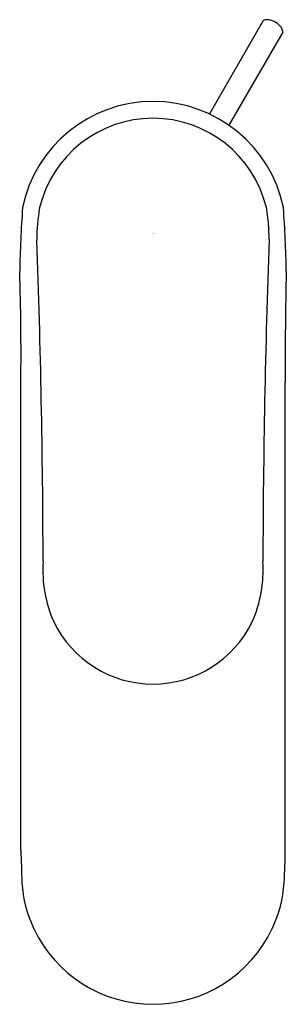
# Model space of a CAD drawing. Extents: x 4252.76 to 4254.63, y 211.41 to 218.31.
import ezdxf

# ---------------------------------------------------------------- set-up
doc = ezdxf.new("R2010")
doc.units = 0
doc.header["$LTSCALE"] = 0.64311
doc.layers.get('0').update_dxf_attribs({"color": 255, "linetype": 'CONTINUOUS'})
doc.layers.get('DEFPOINTS').update_dxf_attribs({"linetype": 'CONTINUOUS'})
doc.styles.get("Standard").update_dxf_attribs({"font": 'txt', "width": 0.8})

msp = doc.modelspace()

# ---------------------------------------------------------------- linework, layer by layer
for p, q in [((4254.0895, 217.6507), (4254.4657, 218.3025)), ((4254.6027, 218.225), (4254.226, 217.5722)), ((4252.7684, 212.4952), (4252.7684, 215.7758)), ((4254.6206, 212.4952), (4254.6206, 215.7758))]:
    msp.add_line(p, q)
for centre, radius, start, end in [((4254.4748, 218.2972), 0.0105, 105.77917, 150.00113), ((4254.5094, 218.1749), 0.1376, 98.25139, 105.77917), ((4254.4961, 218.2664), 0.0452, 78.82206, 98.25139), ((4254.4758, 218.1633), 0.1502, 38.19531, 78.82206), ((4254.5564, 218.2321), 0.0445, 14.51082, 32.83842), ((4254.5277, 218.2155), 0.0769, 10.28073, 21.11423), ((4254.5924, 218.2289), 0.011, 339.11983, 1.97143), ((4253.6939, 216.8057), 0.9331, 11.70506, 168.29494), ((4253.6939, 216.8044), 0.8167, 13.48164, 166.51836), ((4261.4284, 216.3813), 8.6699, 175.94118, 178.8981), ((4254.1858, 216.7691), 1.3058, 170.04643, 180.02127), ((4253.2085, 216.7697), 1.2992, 0.04636, 9.97866), ((4245.9594, 216.3813), 8.6699, 1.1019, 4.05882), ((4186.7683, 214.3479), 66.156, 0.145351, 2.097005), ((4320.9718, 214.344), 66.5084, 177.90894, 179.852064), ((4234.9273, 215.9689), 17.8421, 359.37999, 1.86015), ((4279.27, 215.9356), 24.6499, 178.57642, 180.37151), ((4253.8179, 214.456), 0.8958, 176.17749, 203.88763), ((4253.5694, 214.4561), 0.8962, 336.1157, 3.81261), ((4253.6939, 214.4301), 0.7724, 205.85539, 334.14461), ((4297.109, 213.6951), 44.3568, 181.55009, 181.84549), ((4250.9494, 212.5066), 3.6712, 356.2529, 359.82317), ((4253.6555, 212.3238), 0.8822, 183.71687, 205.48752), ((4253.7324, 212.3238), 0.8822, 334.51248, 356.28313), ((4253.694, 212.3369), 0.9225, 205.19097, 334.80903)]:
    msp.add_arc(centre, radius, start, end)

# ---------------------------------------------------------------- texts
at = {"layer": 'DEFPOINTS'}
for tag, p, s in [('TRADENAME', (4253.6949, 216.8112), 'KUMIN'), ('MODELNUMBER', (4253.6949, 216.8129), 'K-99448IN-4'), ('PRODUCT', (4253.6949, 216.8095), 'BATHROOM SINK FAUCET')]:
    msp.add_attdef(tag, p, s, height=0.001, dxfattribs=at)

doc.saveas('drawing.dxf')
